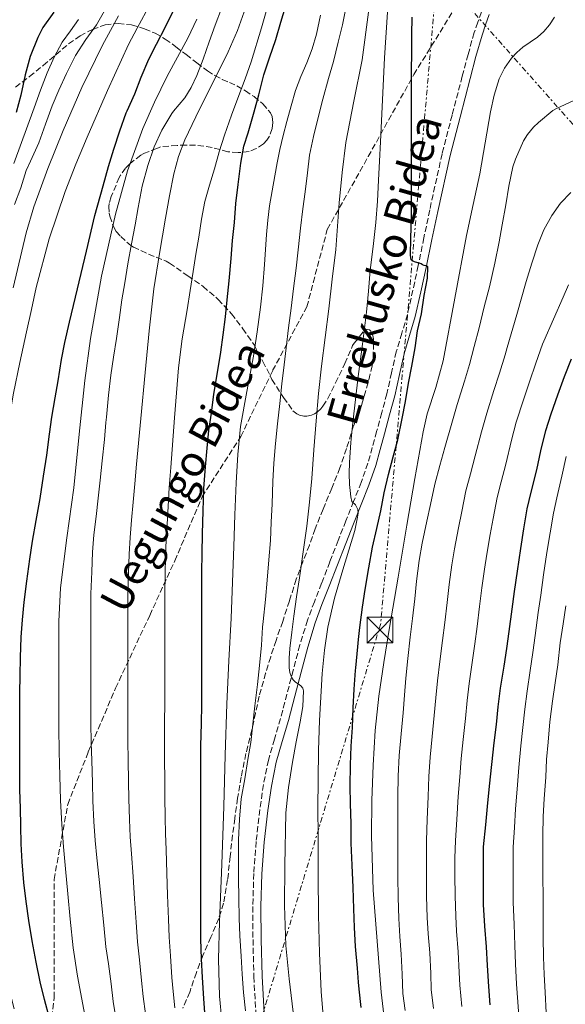
# Model space of a CAD drawing. Units: metres. Extents: x 610149 to 613579, y 4773276 to 4775645.
# Drawn here: x 612483 to 612643, y 4773770 to 4774058 of the extents above; entities that cross this region are included whole.
import ezdxf
from ezdxf.enums import TextEntityAlignment as Align

# ---------------------------------------------------------------- set-up
doc = ezdxf.new("R2010")
doc.units = ezdxf.units.M
doc.header["$MEASUREMENT"] = 0
doc.linetypes.add('DGN Style 3', pattern=[2.435891, 1.739922, -0.695969])
doc.linetypes.add('DGN Style 7', pattern=[3.479844, 1.56593, -0.695969, 0.521977, -0.695969])
for name, color, linetype, lineweight in [('Camino', 7, 'DGN Style 3', 0), ('Curva de nivel directora', 30, 'Continuous', 30), ('Curva de nivel intermedia', 30, 'Continuous', 0), ('Línea eléctrica', 6, 'DGN Style 7', 0), ('Margen derecho', 7, 'Continuous', 0), ('Torre eléctrica', 7, 'Continuous', 0), ('Zona arbolada', 92, 'DGN Style 3', 0)]:
    doc.layers.add(name, color=color, linetype=linetype, lineweight=lineweight)
doc.styles.add('Style-Arial', font='arial.ttf')

# ---------------------------------------------------------------- blocks, each defined once
blk = doc.blocks.new('5TME')
at = {"layer": 'Torre eléctrica', "color": 7, "linetype": 'Continuous', "lineweight": 0}
for p, q in [((-0.375, 0.375), (0.375, -0.375)), ((0.3723, 0.3776), (-0.3716, -0.3784))]:
    blk.add_line(p, q, dxfattribs=at)
at = {"layer": 'Torre eléctrica', "color": 7, "linetype": 'Continuous', "lineweight": 0, "flags": 128}
blk.add_lwpolyline([(-0.375, -0.375), (0.375, -0.375), (0.375, 0.375), (-0.375, 0.375), (-0.3716, -0.3784)], dxfattribs=at)

msp = doc.modelspace()

# ---------------------------------------------------------------- linework, layer by layer
at = {"layer": 'Camino', "color": 7, "linetype": 'DGN Style 3', "lineweight": 0}
for points in [[(612490.79, 4773749.27, 271.8), (612493.45, 4773771.9, 276.35), (612493.45, 4773786.55, 277.59), (612493.45, 4773806.52, 278.56), (612497.45, 4773828.49, 281.1), (612503.44, 4773843.8, 284.5), (612511.42, 4773862.44, 288.34), (612521.4, 4773883.75, 292.95), (612528.72, 4773899.73, 296.26), (612536.71, 4773918.37, 299.78), (612548.02, 4773936.01, 305.16), (612557.33, 4773955.31, 308.29), (612567.32, 4773973.95, 312.06), (612573.3, 4773996.59, 313.65), (612585.28, 4774017.89, 318.36), (612598.59, 4774041.86, 325.13), (612612.56, 4774064.49, 326.95), (612617.22, 4774073.81, 327.15), (612627.7, 4774087.53, 328.08)], [(612618.39, 4774060.21, 327.79), (612617.3, 4774057.17, 327.79), (612616.26, 4774054.13, 327.8), (612614.44, 4774047.76, 327.89), (612612.74, 4774041.36, 327.9), (612609.8, 4774030.04, 327.57), (612606.87, 4774018.72, 327.19), (612603.24, 4774002.32, 326.47), (612601.56, 4773994.16, 326.18), (612599.88, 4773986, 324.79), (612598.34, 4773978.85, 323.81), (612596.71, 4773971.73, 323.74), (612595.1, 4773966.25, 323.56), (612593.44, 4773960.8, 323.29), (612592.11, 4773954.67, 323.16), (612590.72, 4773948.56, 323.06), (612589.22, 4773943.02, 322.84), (612587.72, 4773937.49, 322.64), (612586.46, 4773932.86, 322.47), (612585.19, 4773928.25, 322.21), (612583.23, 4773922.63, 321.54), (612581, 4773917.09, 320.21), (612578.74, 4773911.39, 318.88), (612576.48, 4773905.68, 318.63), (612574.05, 4773899.41, 318.3), (612571.62, 4773893.14, 317.88), (612569.52, 4773887.73, 317.46), (612567.51, 4773882.32, 316.99), (612565.28, 4773875.09, 316.38), (612563.35, 4773867.76, 315.56), (612561.5, 4773860.7, 313.18), (612559.65, 4773853.63, 312.87), (612557.86, 4773847.54, 312.57), (612556.08, 4773841.44, 312.28), (612554.62, 4773834.25, 312.17), (612553.6, 4773826.96, 312.14), (612552.52, 4773817.64, 311.9), (612551.81, 4773808.29, 311.64), (612551.54, 4773798.62, 311.53), (612551.59, 4773788.96, 311.43), (612551.84, 4773778.14, 311.22), (612552.45, 4773767.34, 311.07)]]:
    msp.add_polyline3d(points, dxfattribs=at)
at = {"layer": 'Curva de nivel directora', "color": 30, "linetype": 'Continuous', "lineweight": 30, "flags": 128}
for points, elevation in [([(612541.2, 4773954.74), (612542.14, 4773960.72), (612542.84, 4773965.78), (612543.58, 4773971.01), (612544.04, 4773976.05), (612544.6, 4773981.6), (612545.2, 4773988.05), (612545.6, 4773993.31), (612546.16, 4773998.62), (612546.62, 4774004.22), (612547.29, 4774009.71), (612548.03, 4774016), (612548.92, 4774020.93), (612550.17, 4774024.88), (612551.96, 4774031.02), (612553.27, 4774035.97), (612554.78, 4774041.79), (612556.39, 4774046.72), (612558.27, 4774052.13), (612559.69, 4774057.18), (612561.48, 4774062.9)], 300), ([(612493.33, 4774060.11), (612490.16, 4774055.65), (612488.66, 4774052.72), (612486.48, 4774047.12), (612485.01, 4774041.83), (612483.7, 4774035.87), (612482.35, 4774030.8)], 250), ([(612483.42, 4773855.78), (612483.43, 4773860.96), (612483.5, 4773866.14), (612483.61, 4773871.41), (612483.82, 4773877.41), (612484.17, 4773882.42), (612484.7, 4773887.57), (612485.51, 4773893.73), (612486.33, 4773900.16), (612487.15, 4773905.41), (612488.17, 4773911.5), (612489.36, 4773917.94), (612490.4, 4773924.42), (612491.28, 4773930.56), (612492.12, 4773936.77), (612492.81, 4773941.73), (612493.76, 4773947.39), (612494.64, 4773952.35), (612495.66, 4773958.54), (612496.6, 4773963.54), (612497.96, 4773969.44), (612500.32, 4773979.22), (612502.89, 4773990.24), (612505.31, 4774000.7), (612507.77, 4774009.3), (612509.31, 4774014.96), (612510.94, 4774020.03), (612512.64, 4774025.41), (612514.49, 4774030.7), (612514.8, 4774031.31), (612517.02, 4774036.21), (612518.92, 4774041.12), (612521.1, 4774046.34), (612523.42, 4774050.77), (612526.03, 4774055.87), (612528.3, 4774060.46)], 275), ([(612581.19, 4773862.19), (612581.56, 4773867.58), (612581.63, 4773868.43), (612582.27, 4773874.56), (612582.46, 4773876.72), (612582.78, 4773880.22), (612583.61, 4773886.16), (612584.39, 4773891.34), (612585.42, 4773897.6), (612586.55, 4773903.66), (612587.8, 4773909.14), (612589, 4773914.29), (612589.96, 4773919.55), (612591.24, 4773924.94), (612592.55, 4773930.1), (612593.93, 4773935.04), (612595.19, 4773941.28), (612596.12, 4773946.24), (612597.07, 4773951.62), (612598.04, 4773956.62), (612598.96, 4773961.94), (612599.68, 4773966.96), (612600.83, 4773971.92), (612601.66, 4773977.25), (612602.59, 4773982.38), (612602.68, 4773985.7), (612602.17, 4773985.97), (612601.64, 4773986.05), (612601.15, 4773986.22), (612600.7, 4773986.51), (612600.15, 4773986.74), (612599.11, 4773987.01), (612598.28, 4773987.34), (612597.87, 4773987.66), (612597.69, 4773988.35), (612597.63, 4773989.09), (612597.71, 4773994.13), (612597.93, 4773999.76), (612597.93, 4774005.07), (612597.93, 4774010.37), (612597.93, 4774015.98), (612597.93, 4774021.07), (612597.93, 4774026.85), (612597.93, 4774032.48), (612597.93, 4774037.98), (612597.96, 4774043.06), (612597.98, 4774048.26), (612598.03, 4774053.5), (612598.09, 4774058.67)], 325), ([(612624.97, 4773868.88), (612625.77, 4773874.05), (612626.49, 4773879.01), (612627.32, 4773885.58), (612627.98, 4773890.69), (612628.86, 4773896.69), (612629.88, 4773903.31), (612630.73, 4773909.01), (612631.72, 4773914.9), (612632.87, 4773919.82), (612634.57, 4773926.34), (612635.75, 4773931.81), (612637.23, 4773937.81), (612638.76, 4773942.67), (612640.65, 4773948.22), (612642.67, 4773953.55), (612644.68, 4773958.72)], 350), ([(612537.58, 4773766.14), (612537.19, 4773771.76), (612536.84, 4773777.82), (612536.54, 4773783.31), (612536.38, 4773789.12), (612536.31, 4773794.24), (612536.31, 4773800.21), (612536.3, 4773806.85), (612536.3, 4773811.87), (612536.3, 4773817.15), (612536.3, 4773822.77), (612536.33, 4773829.41), (612536.35, 4773834.66), (612536.35, 4773840.11), (612536.38, 4773845.57), (612536.51, 4773852.1), (612536.6, 4773857.63), (612536.67, 4773863.6), (612536.68, 4773868.9), (612536.68, 4773873.98), (612536.68, 4773879.62), (612536.68, 4773885.65), (612536.68, 4773890.74), (612536.68, 4773896.48), (612536.73, 4773901.73), (612536.86, 4773907.73), (612537.07, 4773914.21), (612537.23, 4773920.8), (612537.66, 4773927.15), (612538.17, 4773932.62), (612538.72, 4773937.82), (612539.42, 4773942.83), (612540.11, 4773948.38), (612541.2, 4773954.74)], 300), ([(612620.92, 4773769.9), (612620.49, 4773775.22), (612620.12, 4773781.34), (612619.82, 4773786.8), (612619.39, 4773792.88), (612618.95, 4773799.25), (612618.92, 4773804.93), (612618.92, 4773810.88), (612618.97, 4773816.06), (612619.61, 4773822.53), (612620.09, 4773827.89), (612620.75, 4773833.82), (612621.43, 4773840.14), (612622.11, 4773846.46), (612622.76, 4773851.87), (612623.26, 4773857.04), (612623.91, 4773862.51), (612624.97, 4773868.88)], 350), ([(612583.18, 4773769.09), (612582.65, 4773774.48), (612582.46, 4773776.51), (612582.09, 4773780.61), (612581.55, 4773786.96), (612581.27, 4773792.5), (612581.1, 4773797.94), (612580.86, 4773804.18), (612580.6, 4773810.69), (612580.31, 4773817.1), (612580.25, 4773822.78), (612580.04, 4773828.74), (612580.03, 4773833.76), (612580.11, 4773840.02), (612580.3, 4773845.49), (612580.65, 4773850.94), (612580.91, 4773856.69), (612581.19, 4773862.19)], 325), ([(612492.07, 4773765.94), (612490.6, 4773771.39), (612489.37, 4773776.58), (612488.17, 4773782.34), (612487.08, 4773788.58), (612486.11, 4773794.56), (612485.29, 4773800.1), (612484.65, 4773805.6), (612484.07, 4773811.65), (612483.82, 4773816.99), (612483.77, 4773822.18), (612483.63, 4773827.39), (612483.45, 4773832.72), (612483.42, 4773838.67), (612483.42, 4773844.1), (612483.42, 4773850), (612483.42, 4773855.78)], 275)]:
    msp.add_lwpolyline(points, dxfattribs=dict(at, elevation=elevation))
at = {"layer": 'Curva de nivel intermedia', "color": 30, "linetype": 'Continuous', "lineweight": 0, "flags": 128}
for points, elevation in [([(612529.77, 4773956.11), (612530.9, 4773964.64), (612532.35, 4773973.12), (612533.2, 4773978.7), (612534.08, 4773984.27), (612534.92, 4773989.33), (612535.77, 4773994.38), (612536.57, 4773999.6), (612537.5, 4774004.8), (612538.83, 4774009.58), (612540.32, 4774014.32), (612541.74, 4774019.26), (612543.21, 4774024.19), (612545.28, 4774029.98), (612547.48, 4774035.71), (612549.31, 4774040.65), (612551.08, 4774045.62), (612554.12, 4774055.53), (612556.87, 4774065.54)], 295), ([(612517.51, 4773927.96), (612518.79, 4773941.35), (612520.08, 4773954.74), (612521.28, 4773966.99), (612522.65, 4773979.23), (612524.24, 4773989.59), (612526.06, 4773999.9), (612527.21, 4774006.4), (612528.46, 4774012.88), (612529.8, 4774017.92), (612531.69, 4774022.78), (612533.79, 4774027.28), (612535.95, 4774031.73), (612540.18, 4774040.08), (612544.36, 4774048.48), (612547.05, 4774054.75), (612550.48, 4774064.4)], 290), ([(612547.71, 4773790), (612547.5, 4773795.22), (612547.42, 4773801.06), (612547.39, 4773806.82), (612547.39, 4773812.78), (612547.39, 4773818.14), (612547.63, 4773824.16), (612548.11, 4773830.06), (612549.16, 4773835.92), (612550.12, 4773841.57), (612550.91, 4773846.56), (612551.56, 4773851.9), (612552.15, 4773857.33), (612552.86, 4773863.5), (612553.45, 4773869.06), (612554.12, 4773875.04), (612554.41, 4773880.26), (612554.52, 4773881.98), (612555.23, 4773888.42), (612555.72, 4773894.02), (612556.25, 4773899.97), (612556.68, 4773905.65), (612556.94, 4773911.02), (612557.16, 4773916.38), (612557.37, 4773922.91), (612557.66, 4773928.27), (612558.14, 4773933.98), (612558.76, 4773939.74), (612559.42, 4773945.65), (612560.04, 4773951.49), (612560.72, 4773956.98), (612561.28, 4773962.02), (612562.01, 4773967.84), (612562.72, 4773973.55), (612563.45, 4773979.33), (612564.17, 4773985.3), (612564.8, 4773990.67), (612565.45, 4773996.96), (612566.16, 4774002.59), (612566.87, 4774007.58), (612567.51, 4774013.17), (612568.15, 4774018.27), (612569.24, 4774023.76), (612570.57, 4774028.91), (612571.96, 4774034.72), (612573.66, 4774040.74), (612575.08, 4774045.71), (612576.51, 4774051.39), (612577.74, 4774056.43), (612578.95, 4774062.26)], 310), ([(612481.9, 4774003.9), (612483.69, 4774008.72), (612485.29, 4774013.81), (612486.57, 4774016.59), (612488.99, 4774021.94), (612490.91, 4774027.34), (612492.86, 4774032.69), (612494.83, 4774037.33), (612497.07, 4774042.22), (612499.74, 4774047.47), (612502.7, 4774052.08), (612505.85, 4774056.42), (612508.57, 4774061.2)], 260), ([(612483.45, 4773957.66), (612485.4, 4773966.61), (612486.82, 4773973.14), (612488.25, 4773979.66), (612492.01, 4773993.83), (612496.73, 4774007.73), (612499.82, 4774015.69), (612503.12, 4774023.57), (612509.02, 4774037.18), (612515.23, 4774050.66), (612517.69, 4774055.43), (612520.27, 4774060.14)], 270), ([(612504.71, 4773902.18), (612505.11, 4773907.34), (612505.71, 4773912.69), (612506.36, 4773918.05), (612506.92, 4773923.3), (612507.47, 4773928.93), (612508.14, 4773935.15), (612508.59, 4773940.14), (612508.73, 4773941.71), (612509.32, 4773948.13), (612510.03, 4773953.95), (612510.8, 4773959.26), (612511.68, 4773964.74), (612512.52, 4773970.82), (612513.29, 4773976.02), (612514.11, 4773980.96), (612514.96, 4773986.56), (612516.08, 4773992.42), (612517.15, 4773997.94), (612518.04, 4774002.99), (612519.24, 4774009.22), (612520.88, 4774015.31), (612522.7, 4774020.75), (612524.96, 4774025.63), (612527.82, 4774030.5), (612528.38, 4774031.2), (612531.67, 4774035.12), (612533.53, 4774038.1), (612535.15, 4774041.63), (612537, 4774046.42), (612538.73, 4774051.46), (612540.51, 4774056.35), (612542.39, 4774061.23)], 285), ([(612563.35, 4773767.68), (612562.2, 4773777.43), (612561.21, 4773787.22), (612560.8, 4773798.9), (612560.87, 4773810.58), (612561.18, 4773825.97), (612561.95, 4773833.44), (612563.11, 4773840.86), (612564.23, 4773846.73), (612565.4, 4773852.58), (612566.11, 4773857.1), (612566.39, 4773861.65), (612566.14, 4773862.46), (612565.56, 4773863.18), (612564.78, 4773863.71), (612563.99, 4773864.21), (612563.35, 4773864.89), (612562.84, 4773865.68), (612562.37, 4773867.04), (612562.19, 4773868.43), (612562.17, 4773871.24), (612562.35, 4773874.03), (612562.9, 4773878.8), (612563.51, 4773883.55), (612564.33, 4773889.14), (612565.15, 4773894.74), (612566.23, 4773902.29), (612567.29, 4773909.86), (612568.11, 4773916.81), (612568.76, 4773923.78), (612569.41, 4773932.18), (612570.06, 4773940.59), (612570.76, 4773948.61), (612571.58, 4773956.61), (612572.64, 4773965.01), (612573.72, 4773973.41), (612574.77, 4773982.06), (612575.76, 4773990.72), (612576.29, 4773997.54), (612576.76, 4774004.37), (612577.62, 4774013.22), (612578.73, 4774022.05), (612581.05, 4774034.12), (612583.45, 4774046.18), (612585.33, 4774060.13)], 315), ([(612561.51, 4774028.19), (612562.71, 4774032.72), (612564.01, 4774037.23), (612565.61, 4774041.28), (612567.32, 4774045.3), (612568.86, 4774049.44), (612570.12, 4774053.66), (612571.29, 4774059.2)], 305), ([(612572.52, 4773761.9), (612571.53, 4773773.81), (612570.99, 4773784.97), (612570.71, 4773796.13), (612570.63, 4773807.66), (612570.59, 4773819.18), (612570.58, 4773827.42), (612570.59, 4773835.66), (612570.74, 4773844.34), (612571.05, 4773853.01), (612571.78, 4773866.71), (612572.47, 4773873.53), (612573.51, 4773880.34), (612575.46, 4773888.75), (612577.8, 4773897.04), (612579.57, 4773902.8), (612581.32, 4773908.56), (612581.79, 4773910.52), (612582.17, 4773912.5), (612582.32, 4773913.62), (612582.28, 4773914.75), (612581.56, 4773916.1), (612580.49, 4773917.09), (612580.22, 4773918.45), (612579.96, 4773920.25), (612579.77, 4773922.06), (612579.67, 4773925.27), (612579.77, 4773928.48), (612580.18, 4773934.34), (612580.75, 4773940.19), (612581.55, 4773946.9), (612582.36, 4773953.6), (612583.57, 4773963.02), (612584.76, 4773972.45), (612585.35, 4773978.56), (612585.88, 4773984.67), (612586.72, 4773991.65), (612587.5, 4773998.64), (612587.95, 4774004.84), (612588.3, 4774011.04), (612588.58, 4774016.6), (612588.86, 4774022.16), (612589.45, 4774034.46), (612590.03, 4774046.77), (612590.9, 4774060.15)], 320), ([(612481.5, 4773979.56), (612485.31, 4773995.57), (612487.57, 4774003.19), (612491.6, 4774014.43), (612496.09, 4774025.5), (612501.53, 4774038.14), (612507.55, 4774050.48), (612512.25, 4774059.02)], 265), ([(612481.67, 4774015.9), (612487.61, 4774032.14), (612489.5, 4774037.27), (612491.42, 4774042.38), (612493.43, 4774046.96), (612495.83, 4774051.36), (612498.23, 4774054.67), (612500.59, 4774057.98)], 255), ([(612514.86, 4774013.73), (612519.4, 4774026.1), (612522.82, 4774033.81), (612526.54, 4774041.38), (612529.56, 4774046.92), (612532.57, 4774052.48), (612535.18, 4774058.03)], 280), ([(612590.66, 4773759.52), (612589.01, 4773773.55), (612586.73, 4773803.44), (612586.25, 4773819.28), (612586.32, 4773829.61), (612586.73, 4773839.94), (612587.33, 4773850.07), (612588.38, 4773860.16), (612589.82, 4773869.93), (612591.4, 4773879.66), (612593.99, 4773894.9), (612596.59, 4773910.14), (612598.93, 4773923.78), (612601.31, 4773937.41), (612602.54, 4773942.66), (612604.99, 4773950.41), (612607.15, 4773958.22), (612610.56, 4773976.54), (612613.98, 4773994.86), (612615.92, 4774003.86), (612617.87, 4774012.85), (612619.48, 4774021.92), (612621, 4774031.01), (612622.1, 4774035.84), (612623.58, 4774040.59), (612625.11, 4774043.77), (612627.19, 4774046.67), (612628.73, 4774048.36), (612630.43, 4774049.87), (612632.58, 4774051.32), (612634.73, 4774052.77), (612636.6, 4774054.48), (612638.27, 4774056.45), (612639.75, 4774058.7)], 330), ([(612631.79, 4774024.37), (612633.58, 4774026.54), (612635.03, 4774027.87), (612639.23, 4774031.39), (612640.09, 4774031.89), (612645.56, 4774034.37)], 335), ([(612542.47, 4773765.17), (612541.83, 4773772.39), (612541.55, 4773783.24), (612541.77, 4773794.1), (612542.44, 4773810.98), (612543.08, 4773827.87), (612543.48, 4773842.89), (612543.93, 4773857.9), (612544.55, 4773870.43), (612545.16, 4773882.96), (612545.55, 4773893.42), (612545.95, 4773903.87), (612546.3, 4773913.18), (612546.65, 4773922.5), (612547.12, 4773930.74), (612547.98, 4773938.96), (612549.8, 4773949.24), (612551.72, 4773959.49), (612552.82, 4773966.66), (612553.79, 4773973.86), (612554.44, 4773980.11), (612554.97, 4773986.37), (612555.24, 4773990.74), (612555.5, 4773995.12), (612555.88, 4773999.32), (612556.43, 4774003.5), (612557.16, 4774007.87), (612557.95, 4774012.22), (612558.65, 4774016.08), (612559.42, 4774019.92), (612560.42, 4774024.07), (612561.51, 4774028.19)], 305), ([(612596.07, 4773768.19), (612595.35, 4773773.18), (612595.19, 4773778.82), (612594.94, 4773784.67), (612594.46, 4773789.9), (612594.23, 4773795.09), (612594.06, 4773801.26), (612593.95, 4773807.34), (612593.91, 4773812.62), (612593.91, 4773817.95), (612593.91, 4773824.03), (612593.91, 4773830.83), (612593.99, 4773836.78), (612594.3, 4773842.78), (612594.91, 4773849.15), (612595.45, 4773855.25), (612595.87, 4773860.38), (612596.3, 4773865.42), (612596.87, 4773871.18), (612597.53, 4773877.42), (612598.2, 4773882.82), (612598.89, 4773888.62), (612599.39, 4773893.7), (612600.19, 4773899.76), (612601.07, 4773904.86), (612602.38, 4773911.25), (612603.48, 4773916.18), (612604.75, 4773922.08), (612606.2, 4773927.54), (612607.66, 4773932.86), (612609.66, 4773939.94), (612611.27, 4773945.39), (612613.43, 4773952.19), (612614.84, 4773957.07), (612616.28, 4773962.38), (612617.66, 4773967.79), (612619.18, 4773973.98), (612620.7, 4773979.78), (612622.28, 4773986.74), (612623.51, 4773992.94), (612624.41, 4773997.97), (612625.45, 4774003.76), (612626.39, 4774009.28), (612627.51, 4774014.88), (612628.3, 4774017.18), (612630.63, 4774022.5), (612631.79, 4774024.37)], 335), ([(612503.9, 4773759.05), (612500.25, 4773778.27), (612499.03, 4773786.58), (612498.11, 4773794.91), (612497.42, 4773802.29), (612496.76, 4773809.66), (612496.2, 4773816.11), (612495.69, 4773822.56), (612495.31, 4773829.69), (612495.1, 4773836.83), (612494.95, 4773843.86), (612494.87, 4773850.88), (612494.87, 4773858.87), (612494.87, 4773866.86), (612494.87, 4773874.42), (612494.87, 4773881.98), (612495.35, 4773891.77), (612497.21, 4773906.39), (612499.18, 4773921.01), (612500.82, 4773936.72), (612502.46, 4773952.43), (612504.06, 4773964.67), (612507.35, 4773982.89), (612511.36, 4774001.02), (612514.86, 4774013.73)], 280), ([(612604.35, 4773768.77), (612603.7, 4773774.39), (612603.54, 4773779.05), (612603.25, 4773785.03), (612602.78, 4773790.67), (612602.54, 4773795.45), (612602.35, 4773801.5), (612602.27, 4773807.5), (612602.26, 4773812.67), (612602.33, 4773817.95), (612602.52, 4773824.03), (612602.75, 4773830.83), (612603.01, 4773836.66), (612603.39, 4773842.32), (612603.98, 4773848.29), (612604.58, 4773854.43), (612605.04, 4773859.64), (612605.53, 4773864.63), (612606.21, 4773870.25), (612606.96, 4773876.43), (612607.64, 4773881.64), (612608.35, 4773887.5), (612608.93, 4773892.76), (612609.71, 4773898.5), (612610.5, 4773903.24), (612611.66, 4773909.34), (612612.62, 4773914.13), (612613.84, 4773920.13), (612615.14, 4773925.15), (612616.56, 4773930.43), (612618.41, 4773937.46), (612619.92, 4773942.83), (612622.03, 4773949.46), (612623.6, 4773954.54), (612625.27, 4773959.95), (612625.92, 4773962.05), (612628.7, 4773971.72), (612631.48, 4773981.39), (612633.11, 4773986.75), (612634.83, 4773992.08), (612636.62, 4773996.48), (612638.92, 4774000.7), (612641.46, 4774004.3), (612644.54, 4774007.42)], 340), ([(612612.64, 4773769.34), (612612.05, 4773775.59), (612611.88, 4773779.29), (612611.56, 4773785.4), (612611.11, 4773791.43), (612610.85, 4773795.81), (612610.64, 4773801.74), (612610.6, 4773807.65), (612610.6, 4773812.72), (612610.74, 4773817.95), (612611.13, 4773824.03), (612611.58, 4773830.83), (612612.02, 4773836.54), (612612.48, 4773841.86), (612613.05, 4773847.42), (612613.72, 4773853.62), (612614.22, 4773858.9), (612614.77, 4773863.84), (612615.55, 4773869.32), (612616.4, 4773875.44), (612617.08, 4773880.46), (612617.82, 4773886.38), (612618.47, 4773891.83), (612619.23, 4773897.25), (612619.93, 4773901.61), (612620.93, 4773907.43), (612621.76, 4773912.08), (612622.94, 4773918.18), (612624.08, 4773922.76), (612625.47, 4773928), (612627.17, 4773934.98), (612628.56, 4773940.27), (612630.62, 4773946.73), (612632.37, 4773952.02), (612634.27, 4773957.51), (612636.23, 4773963.07), (612636.57, 4773963.88), (612639.39, 4773970.32), (612642.22, 4773976.75), (612643.83, 4773980.42)], 345), ([(612481.77, 4773768.74), (612478.47, 4773781.71), (612475.83, 4773794.83), (612474.18, 4773805.42), (612472.91, 4773816.06), (612471.94, 4773825.97), (612471.21, 4773835.9), (612470.9, 4773843.51), (612470.81, 4773851.12), (612470.88, 4773858.36), (612471.24, 4773865.6), (612471.89, 4773872.88), (612472.6, 4773880.14), (612473.75, 4773891.69), (612475, 4773903.23), (612476.48, 4773914.4), (612478.08, 4773925.55), (612479.66, 4773937.16), (612481.56, 4773948.7), (612483.45, 4773957.66)], 270), ([(612528.7, 4773769.04), (612528.22, 4773773.81), (612527.91, 4773777.84), (612527.45, 4773784.24), (612527.11, 4773789.68), (612526.88, 4773794.94), (612526.64, 4773801.89), (612526.42, 4773808.38), (612526.17, 4773815.19), (612526, 4773820.01), (612525.91, 4773824.6), (612525.82, 4773830.62), (612525.78, 4773835.33), (612525.73, 4773841.88), (612525.71, 4773847.24), (612525.75, 4773852.6), (612525.8, 4773857.94), (612525.84, 4773863.39), (612525.86, 4773868.66), (612525.85, 4773873.95), (612525.85, 4773879.06), (612525.85, 4773884.88), (612525.86, 4773890), (612525.94, 4773895.71), (612526.05, 4773901.15), (612526.24, 4773905.71), (612526.51, 4773910.38), (612526.83, 4773915.54), (612527.11, 4773921.14), (612527.54, 4773926.99), (612528.66, 4773941.55), (612529.77, 4773956.11)], 295), ([(612629.4, 4773765.11), (612628.99, 4773770.73), (612628.63, 4773775.88), (612628.33, 4773781.84), (612628.14, 4773787.26), (612627.89, 4773793.48), (612627.67, 4773799.84), (612627.64, 4773804.98), (612627.63, 4773810.88), (612627.66, 4773815.98), (612627.99, 4773821.7), (612628.29, 4773827.15), (612628.79, 4773832.93), (612629.34, 4773839.28), (612629.89, 4773845.64), (612630.45, 4773850.94), (612631.01, 4773856.3), (612631.68, 4773861.58), (612632.62, 4773867.61), (612633.36, 4773872.87), (612634.03, 4773877.91), (612634.97, 4773884.62), (612635.68, 4773889.7), (612636.53, 4773895.56), (612637.51, 4773902.13), (612638.43, 4773907.86), (612639.43, 4773913.6), (612640.37, 4773918.07), (612641.83, 4773924.45), (612643.09, 4773930.22)], 355), ([(612520.15, 4773767.24), (612519.45, 4773772.33), (612519.03, 4773776.94), (612518.42, 4773783.05), (612517.86, 4773788.25), (612517.45, 4773794.06), (612516.97, 4773800.83), (612516.54, 4773807.44), (612516.05, 4773814.02), (612515.71, 4773818.97), (612515.51, 4773824.03), (612515.31, 4773830.06), (612515.22, 4773835.04), (612515.1, 4773841.6), (612514.99, 4773846.83), (612514.97, 4773852.45), (612515, 4773857.94), (612515.02, 4773863.39), (612515.03, 4773868.66), (612515.02, 4773873.92), (612515.02, 4773879.06), (612515.02, 4773884.88), (612515.03, 4773890.03), (612515.19, 4773896.11), (612515.38, 4773901.66), (612515.68, 4773906.53), (612516.11, 4773911.54), (612516.6, 4773916.8), (612517.02, 4773922.22), (612517.51, 4773927.96)], 290), ([(612511.59, 4773765.44), (612510.68, 4773770.85), (612510.15, 4773776.03), (612509.39, 4773781.86), (612508.62, 4773786.82), (612508.03, 4773793.18), (612507.31, 4773799.78), (612506.67, 4773806.5), (612505.93, 4773812.85), (612505.42, 4773817.94), (612505.11, 4773823.46), (612504.79, 4773829.5), (612504.65, 4773834.75), (612504.47, 4773841.31), (612504.28, 4773846.43), (612504.2, 4773852.3), (612504.2, 4773857.94), (612504.2, 4773863.39), (612504.2, 4773868.66), (612504.19, 4773873.89), (612504.19, 4773879.06), (612504.19, 4773884.88), (612504.2, 4773890.06), (612504.44, 4773896.51), (612504.71, 4773902.18)], 285), ([(612637.27, 4773767.55), (612636.95, 4773773.58), (612636.65, 4773778.77), (612636.49, 4773783.81), (612636.44, 4773789.6), (612636.39, 4773794.88), (612636.39, 4773800.99), (612636.35, 4773807.76), (612636.35, 4773813.36), (612636.35, 4773819.41), (612636.41, 4773824.98), (612636.7, 4773830.14), (612637.16, 4773836.48), (612637.4, 4773841.6), (612637.82, 4773846.66), (612638.38, 4773852.58), (612639.16, 4773858.64), (612639.95, 4773864.02), (612640.68, 4773869.28), (612641.42, 4773875.74), (612642.25, 4773881.31), (612643.07, 4773886.56)], 360), ([(612549.35, 4773768.11), (612548.84, 4773773.47), (612548.46, 4773778.86), (612548.09, 4773784.08), (612547.71, 4773790)], 310)]:
    msp.add_lwpolyline(points, dxfattribs=dict(at, elevation=elevation))
at = {"layer": 'Línea eléctrica', "color": 6, "linetype": 'DGN Style 7', "lineweight": 0}
for points in [[(613171.55, 4775639.5, 207.96), (613145.68, 4775485.64, 247.93), (613111.68, 4775276.09, 316.94), (613072.13, 4775040.21, 387.44), (612870.9, 4774554.79, 353.34), (612717.28, 4774189.4, 334.63), (612605.56, 4774073.04, 325.87), (612605.47, 4774072.05, 325.88), (612588.91, 4773881.35, 328.43), (612537.56, 4773711.26, 293.58), (612366.44, 4773382.04, 253.82), (612338.36, 4773311.63, 237.28)], [(613204.53, 4773325.83, 579.02), (613167.56, 4773392.85, 585.21), (613112.74, 4773487.24, 605.8), (613041.26, 4773571.91, 579.23), (612898.29, 4773736.39, 520.57), (612825.63, 4773819.98, 479.09), (612723.61, 4773938.72, 399.69), (612605.47, 4774072.05, 326.46), (612604.25, 4774073.43, 325.7), (612540.05, 4774149.32, 277.29), (612257.17, 4774474.56, 260.21), (612174.59, 4774563.43, 255.12), (612088.74, 4774668.42, 311.09), (611843.41, 4774955.19, 346.15), (611760.82, 4775045.73, 408.28), (611660.19, 4775163.08, 445.09), (611542.55, 4775292.44, 460.58), (611425.27, 4775413.95, 415.28), (611305.2, 4775561.5, 408.25), (611234.82, 4775607.73, 398.26)]]:
    msp.add_polyline3d(points, dxfattribs=at)
at = {"layer": 'Margen derecho', "color": 7, "linetype": 'Continuous', "lineweight": 0}
msp.add_polyline3d([(612620.65, 4774059.45, 328.21), (612619.56, 4774056.38, 328.23), (612618.54, 4774053.41, 328.25), (612616.74, 4774047.13, 328.33), (612615.05, 4774040.75, 328.37), (612612.11, 4774029.44, 328.07), (612609.2, 4774018.2, 327.75), (612605.57, 4774001.84, 327.12), (612603.89, 4773993.68, 326.91), (612602.21, 4773985.51, 324.9), (612600.67, 4773978.33, 324.57), (612599.02, 4773971.12, 324.5), (612597.38, 4773965.57, 324.33), (612595.76, 4773960.2, 324.07), (612594.44, 4773954.15, 323.97), (612593.04, 4773947.98, 323.87), (612591.52, 4773942.4, 323.67), (612590.02, 4773936.86, 323.49), (612588.77, 4773932.23, 323.38), (612587.47, 4773927.54, 323.21), (612585.46, 4773921.79, 322.67), (612583.21, 4773916.2, 321.05), (612580.95, 4773910.51, 319.72), (612578.71, 4773904.81, 319.49), (612576.27, 4773898.55, 319.24), (612573.84, 4773892.27, 318.91), (612571.75, 4773886.88, 318.54), (612569.77, 4773881.55, 318.12), (612567.58, 4773874.43, 317.55), (612565.65, 4773867.15, 316.74), (612563.81, 4773860.09, 314.03), (612561.95, 4773852.99, 313.73), (612560.15, 4773846.87, 313.46), (612558.4, 4773840.87, 313.2), (612556.97, 4773833.85, 313.09), (612555.97, 4773826.66, 313.04), (612554.89, 4773817.41, 312.77), (612554.19, 4773808.16, 312.53), (612553.92, 4773798.6, 312.42), (612553.97, 4773788.99, 312.32), (612554.22, 4773778.24, 312.1), (612554.83, 4773767.52, 311.93)], dxfattribs=at)
at = {"layer": 'Zona arbolada', "color": 92, "linetype": 'DGN Style 3', "lineweight": 0}
for points in [[(612482.16, 4774038.16, 253.3), (612486.27, 4774041.31, 254.93), (612490.26, 4774044.53, 256.53), (612493.97, 4774047.68, 258.16), (612497.67, 4774050.83, 260), (612501.03, 4774053.19, 261.89), (612504.64, 4774055.09, 263.81), (612508.41, 4774056.39, 265.47), (612512.23, 4774056.82, 267.31), (612516.11, 4774056.4, 269.57), (612519.89, 4774055.26, 271.84), (612523.02, 4774053.95, 273.8), (612525.96, 4774052.27, 275.76), (612529.06, 4774049.99, 277.82), (612532.05, 4774047.71, 279.86), (612535.18, 4774045.3, 282.26), (612538.32, 4774042.96, 284.9), (612540.44, 4774041.62, 286.77), (612542.6, 4774040.48, 288.67), (612544.69, 4774039.55, 290.57), (612546.82, 4774038.62, 292.37), (612549.35, 4774037.16, 294.16), (612551.89, 4774035.42, 295.86), (612554.47, 4774033.31, 297.75), (612556.66, 4774030.73, 299.65), (612557.21, 4774029.62, 300.4), (612557.42, 4774027.85, 301.62), (612557.16, 4774026.11, 302.83), (612556.37, 4774023.83, 304.33), (612555.67, 4774022.73, 304.99), (612554.63, 4774021.65, 305.58), (612552.56, 4774020.21, 306.02), (612550.44, 4774019.41, 305.63), (612547.23, 4774019.04, 304.45), (612544.21, 4774019.31, 302.79), (612541.9, 4774019.95, 301.05), (612539.62, 4774020.54, 299.25), (612537.2, 4774020.97, 297.26), (612534.77, 4774021.22, 295.28), (612532.01, 4774021.26, 293.42), (612529.41, 4774021.17, 291.36), (612527, 4774020.96, 288.7), (612524.6, 4774020.75, 286.03), (612524.16, 4774020.51, 285.84), (612523.49, 4774020.24, 285.58), (612519.46, 4774018.74, 282.94), (612518.79, 4774018.34, 282.43), (612515.64, 4774015.89, 281.31), (612514.34, 4774014.54, 280.96), (612512.87, 4774012.5, 280.18), (612512.5, 4774011.81, 279.94), (612510.13, 4774006.19, 279.2), (612509.59, 4774004.18, 279.62), (612509.49, 4774003.34, 279.94), (612509.57, 4774001.31, 280.86), (612509.75, 4774000.46, 281.23), (612510.87, 4773997.28, 282.43), (612511.64, 4773996.03, 282.86), (612512.93, 4773994.48, 283.84), (612515.86, 4773991.9, 286.24), (612516.64, 4773991.42, 286.83), (612521.04, 4773989.36, 289.68), (612526.23, 4773987.3, 292.91), (612527.22, 4773986.74, 293.55), (612532.5, 4773983.04, 296.43), (612537.01, 4773979.9, 299.06), (612541.43, 4773976.14, 301.84), (612545.32, 4773971.9, 303.65), (612548.64, 4773967.57, 305.95), (612551.91, 4773962.85, 307.57), (612554.5, 4773957.98, 308.91), (612557.11, 4773952.75, 310.19), (612560.52, 4773947.44, 312.53), (612563.28, 4773943.6, 314.37), (612564.39, 4773942.66, 314.96), (612565.17, 4773942.26, 315.38), (612566.45, 4773941.98, 316.02), (612567.33, 4773942, 316.43), (612568.68, 4773942.3, 317.06), (612569.52, 4773942.69, 317.47), (612570.31, 4773943.2, 317.87), (612571.38, 4773944.17, 318.29), (612572.04, 4773944.94, 318.56), (612573.43, 4773947.17, 319.36), (612575.73, 4773951.71, 320.91), (612578.4, 4773957.36, 321.82), (612580.72, 4773962.61, 321.81), (612581.2, 4773963.37, 321.81), (612584.48, 4773967.45, 321.81), (612585.62, 4773967.23, 321.82), (612586.02, 4773966.8, 321.82), (612586.37, 4773966.22, 321.82), (612586.71, 4773965.2, 321.82), (612586.82, 4773964.46, 321.82), (612586.85, 4773963.26, 321.82), (612586.64, 4773958.14, 321.82), (612586.39, 4773956.72, 321.82), (612585.25, 4773951.81, 321.82), (612583.38, 4773945.45, 321.81), (612581.01, 4773939.25, 321.71), (612578.9, 4773932.51, 320.96), (612577, 4773926.89, 320.03), (612574.6, 4773920.94, 318.93), (612572.07, 4773914.8, 318.08), (612569.78, 4773909.06, 317.91), (612568.08, 4773904.29, 317.57), (612566.13, 4773899.39, 317.28), (612564.24, 4773894.37, 316.67), (612562.24, 4773887.95, 315.98), (612560.28, 4773881.97, 315.5), (612558.32, 4773876.43, 315.1), (612556.77, 4773871.6, 315.01), (612555.28, 4773866.83, 314.69), (612553.38, 4773860.08, 313.33), (612552.31, 4773855.15, 312.21), (612551.27, 4773850.3, 311.1), (612549.51, 4773843.34, 310.21), (612548.16, 4773836.5, 309.62), (612547.07, 4773830.27, 308.54), (612546.27, 4773824.38, 307.58), (612545.63, 4773819.49, 306.79), (612544.91, 4773813.26, 306.11), (612544.18, 4773806.48, 306.05), (612542.99, 4773799.58, 306.05), (612541.57, 4773795.14, 305.92), (612539.31, 4773789.68, 304.69), (612536.96, 4773784.3, 302.69), (612535.04, 4773779.31, 300.93), (612533.46, 4773774.75, 298.79), (612533.35, 4773774.19, 297.66), (612533.12, 4773773.62, 297.25), (612531.06, 4773768.94, 295.25)], [(612482.16, 4774038.16, 253.3), (612486.27, 4774041.31, 254.93), (612490.26, 4774044.53, 256.53), (612493.97, 4774047.68, 258.16), (612497.67, 4774050.83, 260), (612501.03, 4774053.19, 261.89), (612504.64, 4774055.09, 263.81), (612508.41, 4774056.39, 265.47), (612512.23, 4774056.82, 267.31), (612516.11, 4774056.4, 269.57), (612519.89, 4774055.26, 271.84), (612523.02, 4774053.95, 273.8), (612525.96, 4774052.27, 275.76), (612529.06, 4774049.99, 277.82), (612532.05, 4774047.71, 279.86), (612535.18, 4774045.3, 282.26), (612538.32, 4774042.96, 284.9), (612540.44, 4774041.62, 286.77), (612542.6, 4774040.48, 288.67), (612544.69, 4774039.55, 290.57), (612546.82, 4774038.62, 292.37), (612549.35, 4774037.16, 294.16), (612551.89, 4774035.42, 295.86), (612554.47, 4774033.31, 297.75), (612556.66, 4774030.73, 299.65), (612557.21, 4774029.62, 300.4), (612557.42, 4774027.85, 301.62), (612557.16, 4774026.11, 302.83), (612556.37, 4774023.83, 304.33), (612555.67, 4774022.73, 304.99), (612554.63, 4774021.65, 305.58), (612552.56, 4774020.21, 306.02), (612550.44, 4774019.41, 305.63), (612547.23, 4774019.04, 304.45), (612544.21, 4774019.31, 302.79), (612541.9, 4774019.95, 301.05), (612539.62, 4774020.54, 299.25), (612537.2, 4774020.97, 297.26), (612534.77, 4774021.22, 295.28), (612532.01, 4774021.26, 293.42), (612529.41, 4774021.17, 291.36), (612527, 4774020.96, 288.7), (612524.6, 4774020.75, 286.03), (612524.16, 4774020.51, 285.84), (612523.49, 4774020.24, 285.58), (612519.46, 4774018.74, 282.94), (612518.79, 4774018.34, 282.43), (612515.64, 4774015.89, 281.31), (612514.34, 4774014.54, 280.96), (612512.87, 4774012.5, 280.18), (612512.5, 4774011.81, 279.94), (612510.13, 4774006.19, 279.2), (612509.59, 4774004.18, 279.62), (612509.49, 4774003.34, 279.94), (612509.57, 4774001.31, 280.86), (612509.75, 4774000.46, 281.23), (612510.87, 4773997.28, 282.43), (612511.64, 4773996.03, 282.86), (612512.93, 4773994.48, 283.84), (612515.86, 4773991.9, 286.24), (612516.64, 4773991.42, 286.83), (612521.04, 4773989.36, 289.68), (612526.23, 4773987.3, 292.91), (612527.22, 4773986.74, 293.55), (612532.5, 4773983.04, 296.43), (612537.01, 4773979.9, 299.06), (612541.43, 4773976.14, 301.84), (612545.32, 4773971.9, 303.65), (612548.64, 4773967.57, 305.95), (612551.91, 4773962.85, 307.57), (612554.5, 4773957.98, 308.91), (612557.11, 4773952.75, 310.19), (612560.52, 4773947.44, 312.53), (612563.28, 4773943.6, 314.37), (612564.39, 4773942.66, 314.96), (612565.17, 4773942.26, 315.38), (612566.45, 4773941.98, 316.02), (612567.33, 4773942, 316.43), (612568.68, 4773942.3, 317.06), (612569.52, 4773942.69, 317.47), (612570.31, 4773943.2, 317.87), (612571.38, 4773944.17, 318.29)], [(612571.38, 4773944.17, 318.29), (612572.04, 4773944.94, 318.56), (612573.43, 4773947.17, 319.36), (612575.73, 4773951.71, 320.91), (612578.4, 4773957.36, 321.82), (612580.72, 4773962.61, 321.81), (612581.2, 4773963.37, 321.81), (612584.48, 4773967.45, 321.81), (612585.62, 4773967.23, 321.82), (612586.02, 4773966.8, 321.82), (612586.37, 4773966.22, 321.82), (612586.71, 4773965.2, 321.82), (612586.82, 4773964.46, 321.82), (612586.85, 4773963.26, 321.82), (612586.64, 4773958.14, 321.82), (612586.39, 4773956.72, 321.82), (612585.25, 4773951.81, 321.82), (612583.38, 4773945.45, 321.81), (612581.01, 4773939.25, 321.71), (612578.9, 4773932.51, 320.96), (612577, 4773926.89, 320.03), (612574.6, 4773920.94, 318.93), (612572.07, 4773914.8, 318.08), (612569.78, 4773909.06, 317.91), (612568.08, 4773904.29, 317.57), (612566.13, 4773899.39, 317.28), (612564.24, 4773894.37, 316.67), (612562.24, 4773887.95, 315.98), (612560.28, 4773881.97, 315.5), (612558.32, 4773876.43, 315.1), (612556.77, 4773871.6, 315.01), (612555.28, 4773866.83, 314.69), (612553.38, 4773860.08, 313.33), (612552.31, 4773855.15, 312.21), (612551.27, 4773850.3, 311.1), (612549.51, 4773843.34, 310.21), (612548.16, 4773836.5, 309.62), (612547.07, 4773830.27, 308.54), (612546.27, 4773824.38, 307.58), (612545.63, 4773819.49, 306.79), (612544.91, 4773813.26, 306.11), (612544.18, 4773806.48, 306.05), (612542.99, 4773799.58, 306.05), (612541.57, 4773795.14, 305.92), (612539.31, 4773789.68, 304.69), (612536.96, 4773784.3, 302.69), (612535.04, 4773779.31, 300.93), (612533.46, 4773774.75, 298.79), (612533.35, 4773774.19, 297.66), (612533.12, 4773773.62, 297.25), (612531.06, 4773768.94, 295.25)]]:
    msp.add_polyline3d(points, dxfattribs=at)

# ---------------------------------------------------------------- block references
at = {"layer": 'Torre eléctrica', "color": 7, "linetype": 'Continuous', "lineweight": 0, "xscale": 10, "yscale": 10, "zscale": 10}
msp.add_blockref('5TME', (612588.67, 4773879.44, 328.44), dxfattribs=at)

# ---------------------------------------------------------------- texts
at = {"color": 7, "linetype": 'Continuous', "lineweight": 0, "style": 'Style-Arial'}
for s, rotation, p in [('Errekusko Bidea', 74.203, (612594.32, 4773983.59, 321.56)), ('Uegungo Bidea', 61.94, (612534.91, 4773922.27, 295.52))]:
    msp.add_text(s, height=9, rotation=rotation, dxfattribs=at).set_placement(p, align=Align.CENTER)

doc.saveas('drawing.dxf')
